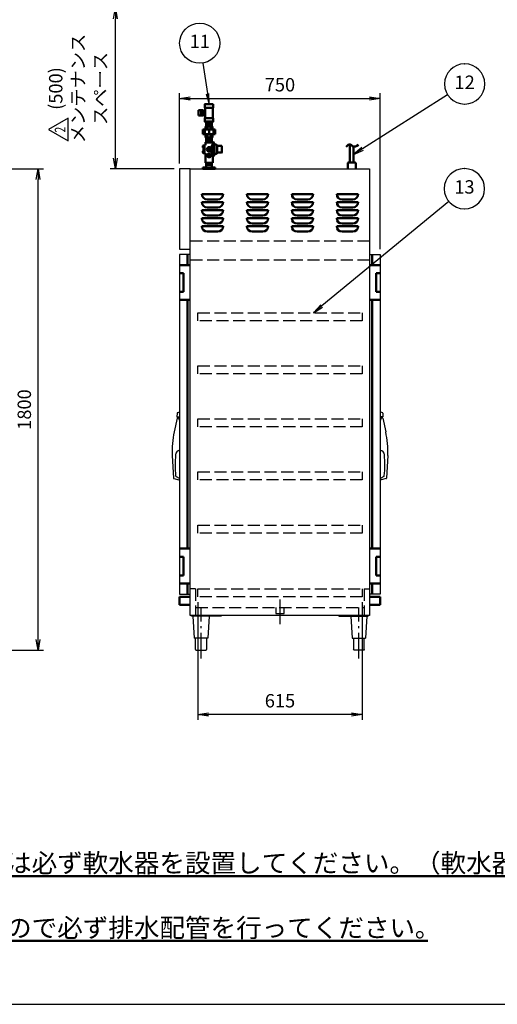
# Model space of a CAD drawing. Extents: x -70 to 7700, y 0 to 5540.
# Drawn here: x 3279 to 5063, y 0 to 3680 of the extents above; entities that cross this region are included whole.
import ezdxf
from ezdxf.enums import TextEntityAlignment as Align

# ---------------------------------------------------------------- set-up
doc = ezdxf.new("R2010")
doc.units = 0
doc.header["$LTSCALE"] = 20
doc.linetypes.add('GEN3A', pattern=[3.125, 2.25, -0.875])
doc.linetypes.add('GEN7A', pattern=[6.875, 4.75, -0.875, 0.375, -0.875])
doc.layers.get('0').update_dxf_attribs({"linetype": 'CONTINUOUS'})
doc.layers.get('DEFPOINTS').update_dxf_attribs({"linetype": 'CONTINUOUS'})
doc.layers.add('1', color=7, linetype='CONTINUOUS', lineweight=50)
for name, color, linetype in [('2', 150, 'CONTINUOUS'), ('3A', 6, 'GEN3A'), ('5', 3, 'CONTINUOUS'), ('7A', 4, 'GEN7A'), ('WAKU', 7, 'CONTINUOUS')]:
    doc.layers.add(name, color=color, linetype=linetype)
doc.styles.add('ACISOTS', font='simplex.shx', dxfattribs={"width": 0.8, "bigfont": 'extfont.shx'})
doc.styles.get("Standard").update_dxf_attribs({"font": 'simplex.shx', "bigfont": 'extfont.shx'})
doc.dimstyles.new('GEN-ISO', dxfattribs={"dimscale": 20, "dimtxt": 2.5, "dimasz": 2, "dimexe": 1, "dimexo": 1, "dimgap": 1, "dimtad": 1, "dimdsep": 46, "dimtxsty": 'ACISOTS', "dimblk1": 'OPEN', "dimblk2": 'OPEN', "dimsah": 1, "dimcen": 0, "dimclrd": 256, "dimclre": 256, "dimclrt": 2, "dimadec": 0, "dimazin": 0, "dimtp": 0.1, "dimtm": 0.1, "dimtfac": 0.71, "dimtmove": 0, "dimatfit": 3, "dimldrblk": 'OPEN', "dimfxl": 1, "dimtzin": 0, "dimarcsym": 0})
doc.dimstyles.new('GEN-ISO$0', dxfattribs={"dimscale": 20, "dimtxt": 2.5, "dimasz": 2, "dimexe": 1, "dimexo": 1, "dimgap": 1, "dimtad": 1, "dimdsep": 46, "dimtxsty": 'ACISOTS', "dimblk1": 'OPEN', "dimblk2": 'OPEN', "dimsah": 1, "dimcen": 0, "dimclrd": 256, "dimclre": 256, "dimclrt": 2, "dimadec": 0, "dimazin": 0, "dimtp": 0.1, "dimtm": 0.1, "dimtfac": 0.71, "dimtmove": 0, "dimatfit": 3, "dimldrblk": 'OPEN', "dimfxl": 1, "dimtzin": 0, "dimarcsym": 0})

# ---------------------------------------------------------------- blocks, each defined once
blk = doc.blocks.new('_OPEN')
at = {"color": 0, "linetype": 'ByBlock'}
for p, q in [((-1, 0.167), (0, 0)), ((0, 0), (-1, -0.167)), ((0, 0), (-1, 0))]:
    blk.add_line(p, q, dxfattribs=at)
blk = doc.blocks.new('*D15')
at = {"layer": '5', "lineweight": -2}
for p, q in [((2887.5, 3123.2), (3367.5, 3123.2)), ((3347.5, 1363.2), (3347.5, 3083.2)), ((2867.5, 1323.2), (3367.5, 1323.2))]:
    blk.add_line(p, q, dxfattribs=at)
at = {"layer": 'DEFPOINTS', "color": 0}
for p in [(2867.5, 3123.2), (3347.5, 3123.2), (2847.5, 1323.2)]:
    blk.add_point(p, dxfattribs=at)
at = {"layer": '5', "lineweight": -2, "xscale": 40, "yscale": 40, "zscale": 40}
for p, rotation in [((3347.5, 3123.2), 90), ((3347.5, 1323.2), 270)]:
    blk.add_blockref('_OPEN', p, dxfattribs=dict(at, rotation=rotation))
at = {"layer": '5', "color": 2, "insert": (3302.5, 2223.2), "char_height": 50, "attachment_point": 5, "rotation": 90, "style": 'ACISOTS'}
blk.add_mtext('1800', dxfattribs=at)
blk = doc.blocks.new('*D22')
at = {"layer": '5', "lineweight": -2}
for p, q in [((3943.8, 1503.2), (3943.8, 1063.2)), ((4558.8, 1503.2), (4558.8, 1063.2)), ((4518.8, 1083.2), (3983.8, 1083.2))]:
    blk.add_line(p, q, dxfattribs=at)
at = {"layer": 'DEFPOINTS', "color": 0}
for p in [(3943.8, 1523.2), (4558.8, 1523.2), (3943.8, 1083.2)]:
    blk.add_point(p, dxfattribs=at)
at = {"layer": '5', "lineweight": -2, "xscale": 40, "yscale": 40, "zscale": 40, "rotation": 180}
blk.add_blockref('_OPEN', (3943.8, 1083.2), dxfattribs=at)
at = {"layer": '5', "lineweight": -2, "xscale": 40, "yscale": 40, "zscale": 40}
blk.add_blockref('_OPEN', (4558.8, 1083.2), dxfattribs=at)
at = {"layer": '5', "color": 2, "insert": (4251.3, 1128.2), "char_height": 50, "attachment_point": 5, "style": 'ACISOTS'}
blk.add_mtext('615', dxfattribs=at)
blk = doc.blocks.new('*D23')
at = {"layer": '5', "lineweight": -2}
for p, q in [((3876.3, 3143.2), (3876.3, 3405.8)), ((4626.3, 2823.2), (4626.3, 3405.8)), ((3916.3, 3385.8), (4586.3, 3385.8))]:
    blk.add_line(p, q, dxfattribs=at)
at = {"layer": 'DEFPOINTS', "color": 0}
for p in [(4626.3, 3385.8), (3876.3, 3123.2), (4626.3, 2803.2)]:
    blk.add_point(p, dxfattribs=at)
at = {"layer": '5', "lineweight": -2, "xscale": 40, "yscale": 40, "zscale": 40, "rotation": 180}
blk.add_blockref('_OPEN', (3876.3, 3385.8), dxfattribs=at)
at = {"layer": '5', "lineweight": -2, "xscale": 40, "yscale": 40, "zscale": 40}
blk.add_blockref('_OPEN', (4626.3, 3385.8), dxfattribs=at)
at = {"layer": '5', "color": 2, "insert": (4251.3, 3430.8), "char_height": 50, "attachment_point": 5, "style": 'ACISOTS'}
blk.add_mtext('750', dxfattribs=at)
blk = doc.blocks.new('TO-130-110(130H)')
at = {"layer": '2'}
for p, q in [((5, -3), (5, 0)), ((115, 0), (115, -3)), ((115, -3), (5, -3)), ((10, -3), (15, -85)), ((70, -3), (65, -85)), ((65, -85), (15, -85)), ((20, -127), (20, -85)), ((60, -85), (60, -127)), ((23, -130), (57, -130))]:
    blk.add_line(p, q, dxfattribs=at)
for centre, start, end in [((23, -127), 180, 270), ((57, -127), 270, 0)]:
    blk.add_arc(centre, 3, start, end, dxfattribs=at)
at = {"layer": '7A'}
blk.add_line((40, -160), (40, 30), dxfattribs=at)
blk = doc.blocks.new('ガラリ')
at = {"layer": '1'}
for p, q in [((40, 0), (-40, 0)), ((-40, 0), (-40, 0)), ((-20, 20), (20, 20)), ((40, 0), (40, 0))]:
    blk.add_line(p, q, dxfattribs=at)
for centre, start, end in [((-20, 0), 90, 180), ((20, 0), 0, 90)]:
    blk.add_arc(centre, 20, start, end, dxfattribs=at)
blk = doc.blocks.new('A$C432B6F77')
for p, q in [((-6.8, 23), (-6.8, 91.2)), ((6.8, 23), (6.8, 83)), ((-15, 20), (-15, 0)), ((12, 23), (-12, 23)), ((15, 0), (15, 20))]:
    blk.add_line(p, q)
for centre, start, end in [((-12, 20), 90, 180), ((12, 20), 0, 90)]:
    blk.add_arc(centre, 3, start, end)
at = {"layer": '1'}
blk.add_open_spline([(-20.5, 82.5), (-15.5, 87.4), (-6.8, 96), (6.2, 78.3), (17.6, 85), (24.6, 89.2)], degree=3, knots=[0, 0, 0, 0, 16.946023, 29.526065, 50.364228, 50.364228, 50.364228, 50.364228], dxfattribs=at)
blk = doc.blocks.new('A$C54262A5F')
at = {"layer": '3A'}
for p, q in [((0, 15), (615, 15)), ((0, -15), (0, 15)), ((615, 15), (615, -15)), ((615, -15), (0, -15))]:
    blk.add_line(p, q, dxfattribs=at)
blk = doc.blocks.new('A$C251C046F')
at = {"layer": '3A'}
for p, q in [((-16, 0), (-16, -22)), ((16, -22), (16, 0)), ((-16, -22), (16, -22))]:
    blk.add_line(p, q, dxfattribs=at)
at = {"layer": '7A'}
blk.add_line((0, 30), (0, -62), dxfattribs=at)
blk = doc.blocks.new('A$C17DE3DDB')
for p, q in [((-23, 5), (23, 5)), ((-23, 0), (23, 0)), ((-10.9, 21.8), (-10.9, 5)), ((-10.9, 15), (10.8, 15)), ((10.8, 5), (10.8, 21.8))]:
    blk.add_line(p, q)
at = {"layer": '1'}
for p, q in [((-14, 189.2), (-14, 228.2)), ((14, 228.2), (14, 189.2)), ((-23.4, 198.6), (-23.4, 218.5)), ((-21.4, 198.6), (-21.4, 218.5)), ((-21.4, 216.7), (-14, 216.7)), ((-21.4, 200.7), (-14, 200.7)), ((13.5, 158.5), (-13.5, 158.5)), ((-13.5, 146.2), (-13.5, 158.5)), ((-10.9, 158.5), (-10.9, 176.2)), ((10.8, 169.4), (-10.9, 169.4)), ((10.8, 165.4), (-10.9, 165.4)), ((-5.6, 158.5), (-5.6, 146.2)), ((5.8, 158.5), (5.8, 146.2)), ((10.8, 158.5), (10.8, 176.2)), ((13.5, 146.2), (13.5, 158.5)), ((-22.7, 137.5), (-22.7, 146.2)), ((-22.7, 146.2), (22.7, 146.2)), ((-22.7, 137.5), (-22.7, 128.8)), ((22.7, 128.8), (-22.7, 128.8)), ((-16.1, 128.8), (-16.1, 146.2)), ((-13.5, 128.8), (-13.5, 116.5)), ((13.5, 116.5), (-13.5, 116.5)), ((-10.9, 116.5), (-10.9, 98.8)), ((-5.6, 116.5), (-5.6, 128.8)), ((0, 128.8), (0, 146.2)), ((5.8, 116.5), (5.8, 128.8)), ((10.8, 116.5), (10.8, 98.8)), ((13.5, 128.8), (13.5, 116.5)), ((16.1, 128.8), (16.1, 146.2)), ((22.7, 137.5), (22.7, 146.2)), ((22.7, 137.5), (22.7, 128.8)), ((-21.3, 87.3), (-21.3, 77.9)), ((-21.3, 87.3), (-21, 87.3)), ((-21.3, 77.9), (-21, 77.9)), ((-21, 87.3), (-21, 77.9)), ((-19.5, 86.8), (-17, 86.8)), ((-19.5, 86.8), (-19.5, 58.8)), ((-13.8, 87.8), (-17, 87.8)), ((-17, 87.8), (-17, 57.8)), ((-12.8, 98.8), (-13.8, 97.8)), ((-13.8, 97.8), (13.7, 97.8)), ((-13.8, 97.8), (-13.8, 87.8)), ((12.7, 98.8), (-12.8, 98.8)), ((-10.9, 109.7), (10.8, 109.7)), ((-10.9, 105.7), (10.8, 105.7)), ((9.2, 79.3), (9.2, 82.2)), ((9.2, 82.2), (9.2, 72.8)), ((13.7, 92.3), (9.5, 83.4)), ((12.7, 98.8), (13.7, 97.8)), ((13.7, 21.8), (13.7, 97.8)), ((13.7, 86.3), (13.7, 92.3)), ((13.7, 86.3), (13.7, 72.8)), ((16.7, 98.8), (14.7, 98.8)), ((17.8, 47.8), (17.7, 97.8)), ((20.8, 89.3), (20.8, 56.4)), ((30.8, 85.3), (30.8, 60.3)), ((32.6, 85.3), (46, 85.3)), ((46, 86.3), (46, 85.3)), ((46, 86.3), (48, 85.3)), ((48, 85.3), (48, 60.3)), ((-21.3, 67.8), (-21.3, 58.4)), ((-21.3, 67.8), (-21, 67.8)), ((-21.3, 58.4), (-21, 58.4)), ((-21, 67.8), (-21, 58.4)), ((-19.5, 58.8), (-17, 58.8)), ((-17, 57.8), (-13.8, 57.8)), ((-13.8, 57.8), (-13.8, 22)), ((9.3, 61.7), (9.2, 72.8)), ((9.3, 64.3), (9.3, 61.7)), ((13.8, 53.3), (9.7, 60.1)), ((13.8, 59.3), (13.7, 72.8)), ((13.8, 59.3), (13.8, 53.3)), ((14.8, 46.8), (16.6, 46.8)), ((46, 60.3), (32.6, 60.3)), ((46, 60.3), (46, 59.3)), ((46, 59.3), (48, 60.3)), ((-23, 5), (-23, 0)), ((-13.8, 21.8), (13.7, 21.8)), ((23, 5), (23, 0))]:
    blk.add_line(p, q, dxfattribs=at)
at = {"layer": '1', "linetype": 'Continuous'}
for p, q in [((-39.6, 218.5), (-39.6, 198.6)), ((-21.4, 218.5), (-39.6, 218.5)), ((-39.6, 198.6), (-21.4, 198.6))]:
    blk.add_line(p, q, dxfattribs=at)
at = {"layer": '1'}
for points in [[(16, 241.2), (16, 228.2), (-16, 228.2), (-16, 241.2)], [(-23.4, 213.4), (-23.4, 204), (-29.7, 204), (-29.7, 213.4)], [(16, 189.2), (16, 176.2), (-16, 176.2), (-16, 189.2)], [(-21, 87.5), (-19.5, 87.5), (-19.5, 58.2), (-21, 58.2)]]:
    blk.add_lwpolyline(points, close=True, dxfattribs=at)
for centre, radius in [((0, 72.8), 8.25), ((0, 72.8), 4.5), ((0, 49.8), 7), ((0, 49.8), 3)]:
    blk.add_circle(centre, radius, dxfattribs=at)
for centre, radius, start, end in [((-17.4, 82.6), 6.12, 129.8328, 230.1672), ((12.2, 82.2), 3, 154.6576, 180.0245), ((14.7, 97.8), 1, 90.0118, 180.0118), ((16.7, 97.8), 1, 0.0118, 90.0118), ((11.2, 89.9), 9.57, 356.5379, 46.8069), ((22.3, 82.3), 9, 30.3391, 100.2098), ((32.6, 88.3), 3, 210.3391, 270), ((-17.4, 63.1), 6.12, 129.8328, 230.1672), ((12.3, 61.7), 3, 180.0188, 210.9684), ((14.8, 47.8), 1, 180.0118, 270.0118), ((16.7, 47.8), 1, 269.9882, 359.9882), ((11.2, 55.8), 9.57, 313.2167, 3.4857), ((22.3, 63.4), 9, 259.7902, 329.6609), ((32.6, 57.3), 3, 90, 149.6609)]:
    blk.add_arc(centre, radius, start, end, dxfattribs=at)
blk = doc.blocks.new('A$C18B01325')
at = {"layer": '1'}
blk.add_blockref('A$C17DE3DDB', (110, 0), dxfattribs=at)
blk = doc.blocks.new('*D40')
at = {"layer": '5', "lineweight": -2}
for p, q in [((3695, 3723.2), (3616.3, 3723.2)), ((3636.3, 3163.2), (3636.3, 3683.2)), ((3856.3, 3123.2), (3616.3, 3123.2))]:
    blk.add_line(p, q, dxfattribs=at)
at = {"layer": 'DEFPOINTS', "color": 0}
for p in [(3636.3, 3723.2), (3715, 3723.2), (3876.3, 3123.2)]:
    blk.add_point(p, dxfattribs=at)
at = {"layer": '5', "lineweight": -2, "xscale": 40, "yscale": 40, "zscale": 40}
for p, rotation in [((3636.3, 3723.2), 90), ((3636.3, 3123.2), 270)]:
    blk.add_blockref('_OPEN', p, dxfattribs=dict(at, rotation=rotation))
at = {"layer": '5', "color": 2, "insert": (3503.2, 3423.2), "char_height": 50, "attachment_point": 5, "rotation": 90, "style": 'ACISOTS'}
blk.add_mtext('(500)\\Pメンテナンス\\Pスペース', dxfattribs=at)
blk = doc.blocks.new('A$C46F55C09')
at = {"layer": 'WAKU', "color": 7, "linetype": 'Continuous'}
for p, q in [((42.1, 72.9), (0, 0)), ((84.2, 0), (42.1, 72.9)), ((0, 0), (84.2, 0))]:
    blk.add_line(p, q, dxfattribs=at)
at = {"layer": 'WAKU', "color": 7, "linetype": 'Continuous', "width": 0.7}
blk.add_text('2', height=40, dxfattribs=at).set_placement((41.4, 24.6), align=Align.MIDDLE)

msp = doc.modelspace()

# ---------------------------------------------------------------- linework, layer by layer
at = {"color": 7, "linetype": 'Continuous'}
for p, q in [((3867.249, 2209.829), (3866.35, 2196.306)), ((3868.147, 2211.105), (3876.311, 2214.663)), ((4634.476, 2211.105), (4626.311, 2214.663)), ((4635.373, 2209.829), (4636.273, 2196.306)), ((3867.498, 2191.566), (3856.102, 2140.172)), ((3866.849, 2195.741), (3876.311, 2195.741)), ((3868.962, 2192.741), (3870.9, 2192.741)), ((3870.811, 2192.741), (3870.811, 2195.741)), ((4635.773, 2195.741), (4626.311, 2195.741)), ((4633.661, 2192.741), (4631.723, 2192.741)), ((4631.811, 2192.741), (4631.811, 2195.741)), ((4635.125, 2191.566), (4646.521, 2140.172)), ((3848.762, 2051.844), (3853.215, 1966.858)), ((4653.861, 2051.844), (4649.408, 1966.858)), ((3854.349, 1965.481), (3873.311, 1960.741)), ((3863.775, 1972.47), (3874.825, 1966.088)), ((3873.311, 1960.741), (3874.524, 1960.741)), ((3875.552, 1965.05), (3876.001, 1962.502)), ((4627.071, 1965.05), (4626.622, 1962.502)), ((4638.848, 1972.47), (4627.798, 1966.088)), ((4629.311, 1960.741), (4628.099, 1960.741)), ((4648.274, 1965.481), (4629.311, 1960.741))]:
    msp.add_line(p, q, dxfattribs=at)
for centre, radius, start, end in [((3868.746, 2209.73), 1.5, 113.548842, 176.193055), ((4633.877, 2209.73), 1.5, 3.806945, 66.451158), ((3866.845, 2196.241), 0.5, 172.591884, 270.458367), ((3868.962, 2191.241), 1.5, 90, 167.498115), ((3870.9, 2191.241), 1.5, 27.326803, 90), ((3725.679, 2116.201), 164.963, 24.058695, 27.326803), ((4776.943, 2116.201), 164.963, 152.673197, 155.941305), ((4631.723, 2191.241), 1.5, 90, 152.673197), ((4633.661, 2191.241), 1.5, 12.501885, 90), ((4635.777, 2196.241), 0.5, 269.541633, 7.408116), ((4176.957, 2069.039), 328.646, 167.499694, 182.99915), ((4325.666, 2069.039), 328.646, 357.00085, 12.500306), ((3878.811, 2053.759), 17.5, 98.21323, 179.979964), ((4623.811, 2053.759), 17.5, 0.020036, 81.78677), ((4230.681, 2015.269), 371.37, 174.050047, 186.110243), ((4271.942, 2015.269), 371.37, 353.889757, 5.949953), ((3854.713, 1966.936), 1.5, 182.999627, 255.960895), ((3866.311, 1976.779), 5, 191.996682, 239.521249), ((3874.524, 1962.241), 1.5, 270, 10.008172), ((3874.074, 1964.79), 1.5, 10.008172, 59.991149), ((4628.099, 1962.241), 1.5, 169.991828, 270), ((4628.548, 1964.79), 1.5, 120.008851, 169.991828), ((4636.311, 1976.779), 5, 300.478751, 348.003318), ((4647.91, 1966.936), 1.5, 284.039105, 357.000373)]:
    msp.add_arc(centre, radius, start, end, dxfattribs=at)
at = {"layer": '1'}
for p, q in [((3906.311, 2803.241), (3906.311, 2763.241)), ((4596.311, 2803.241), (4596.311, 2763.241)), ((3876.311, 2763.241), (3916.311, 2763.241)), ((4626.311, 2763.241), (4586.311, 2763.241)), ((3876.311, 2733.241), (3891.311, 2733.241)), ((3891.311, 2733.241), (3891.311, 2663.241)), ((4611.311, 2733.241), (4611.311, 2663.241)), ((4626.311, 2733.241), (4611.311, 2733.241)), ((3891.311, 2663.241), (3876.311, 2663.241)), ((4611.311, 2663.241), (4626.311, 2663.241)), ((3876.311, 2633.241), (3916.311, 2633.241)), ((3906.311, 2633.241), (3906.311, 1703.241)), ((4626.311, 2633.241), (4586.311, 2633.241)), ((4596.311, 2633.241), (4596.311, 1703.241)), ((3876.311, 1703.241), (3916.311, 1703.241)), ((4626.311, 1703.241), (4586.311, 1703.241)), ((3891.311, 1673.241), (3876.311, 1673.241)), ((3891.311, 1603.241), (3891.311, 1673.241)), ((4611.311, 1603.241), (4611.311, 1673.241)), ((4611.311, 1673.241), (4626.311, 1673.241)), ((3876.311, 1603.241), (3891.311, 1603.241)), ((4626.311, 1603.241), (4611.311, 1603.241)), ((3876.311, 1573.241), (3916.311, 1573.241)), ((3906.311, 1573.241), (3906.311, 1533.241)), ((4626.311, 1573.241), (4586.311, 1573.241)), ((4596.311, 1573.241), (4596.311, 1533.241)), ((3876.311, 1523.241), (3916.311, 1523.241)), ((3876.311, 1523.241), (3876.311, 1493.241)), ((4626.311, 1523.241), (4586.311, 1523.241)), ((4626.311, 1523.241), (4626.311, 1493.241)), ((3876.311, 1493.241), (3916.311, 1493.241)), ((4626.311, 1493.241), (4586.311, 1493.241))]:
    msp.add_line(p, q, dxfattribs=at)
at = {"layer": '2'}
for p, q in [((3916.311, 3123.241), (3876.311, 3123.241)), ((3876.311, 3123.241), (3876.311, 2823.241)), ((3916.311, 1453.241), (3916.311, 3123.241)), ((3916.311, 3123.241), (4586.311, 3123.241)), ((4586.311, 3123.241), (4586.311, 1453.241)), ((3876.311, 2823.241), (3916.311, 2823.241)), ((3916.311, 2803.241), (3876.311, 2803.241)), ((3876.311, 2803.241), (3876.311, 1533.241)), ((4586.311, 2803.241), (4626.311, 2803.241)), ((4626.311, 2803.241), (4626.311, 1533.241)), ((3876.311, 1533.241), (3916.311, 1533.241)), ((4626.311, 1533.241), (4586.311, 1533.241)), ((4586.311, 1453.241), (3916.311, 1453.241))]:
    msp.add_line(p, q, dxfattribs=at)
at = {"layer": '3A'}
for p, q in [((3916.311, 2853.241), (4586.311, 2853.241)), ((3916.311, 2783.241), (4586.311, 2783.241)), ((3936.311, 1553.241), (3916.311, 1553.241)), ((3936.311, 1553.241), (3936.311, 1453.241)), ((4566.311, 1553.241), (4566.311, 1453.241)), ((4566.311, 1553.241), (4586.311, 1553.241)), ((3936.311, 1483.241), (4566.311, 1483.241))]:
    msp.add_line(p, q, dxfattribs=at)
at = {"layer": '5'}
for p, q in [((3962.789, 3518.466), (3980.273, 3403.982)), ((4877.737, 3399.865), (4560.059, 3197.735)), ((4882.167, 3001.138), (4407.136, 2610.321))]:
    msp.add_line(p, q, dxfattribs=at)
at = {"layer": '5', "color": 3}
for p, q in [((4941.014, 3515.127), (4941.944, 3515.127)), ((4941.014, 3365.127), (4941.944, 3365.127)), ((4940.085, 3123.788), (4941.014, 3123.788)), ((4940.085, 2973.788), (4941.014, 2973.788))]:
    msp.add_line(p, q, dxfattribs=at)
at = {"layer": '5', "linetype": 'Continuous'}
for p, q in [((3975.067, 3403.187), (3986.311, 3364.441)), ((3980.273, 3403.982), (3986.311, 3364.441)), ((3986.311, 3364.441), (3985.478, 3404.777)), ((4557.232, 3202.178), (4526.311, 3176.263)), ((4560.059, 3197.735), (4526.311, 3176.263)), ((4526.311, 3176.263), (4562.886, 3193.292)), ((4403.791, 2614.388), (4376.247, 2584.907)), ((4407.136, 2610.321), (4376.247, 2584.907)), ((4376.247, 2584.907), (4410.482, 2606.254))]:
    msp.add_line(p, q, dxfattribs=at)
at = {"layer": '5', "color": 3}
msp.add_circle((3951.466, 3592.607), 75, dxfattribs=at)
for centre, start, end in [((4941.014, 3440.127), 90, 270), ((4941.944, 3440.127), 270, 90), ((4940.085, 3048.788), 90, 270), ((4941.014, 3048.788), 270, 90)]:
    msp.add_arc(centre, 75, start, end, dxfattribs=at)
at = {"layer": 'WAKU', "color": 1}
msp.add_lwpolyline([(0, 0), (7700, 0), (7700, 5540), (0, 5540)], close=True, dxfattribs=at)

# ---------------------------------------------------------------- block references
at = {"layer": '1', "rotation": 90}
msp.add_blockref('A$C46F55C09', (3459.724, 3228.053), dxfattribs=at)
at = {"layer": '1'}
for name, p in [('A$C432B6F77', (4519.561, 3123.241)), ('TO-130-110(130H)', (3916.311, 1453.241))]:
    msp.add_blockref(name, p, dxfattribs=at)
at = {"layer": '1', "xscale": -1}
msp.add_blockref('TO-130-110(130H)', (4586.311, 1453.241), dxfattribs=at)
at = {"layer": '2', "xscale": -1, "rotation": 180}
for p in [(3999.311, 3028.241), (4167.311, 3028.241), (4335.311, 3028.241), (4503.311, 3028.241), (3999.311, 2998.241), (4167.311, 2998.241), (4335.311, 2998.241), (4503.311, 2998.241), (3999.311, 2968.241), (4167.311, 2968.241), (4335.311, 2968.241), (4503.311, 2968.241), (3999.311, 2938.241), (3999.311, 2908.241), (4167.311, 2938.241), (4167.311, 2908.241), (4335.311, 2938.241), (4335.311, 2908.241), (4503.311, 2938.241), (4503.311, 2908.241)]:
    msp.add_blockref('ガラリ', p, dxfattribs=at)
at = {"layer": '2'}
msp.add_blockref('A$C251C046F', (4251.311, 1483.241), dxfattribs=at)
at = {"layer": '3A'}
for name, p in [('A$C18B01325', (3876.311, 3123.241)), ('A$C54262A5F', (3943.811, 2569.907)), ('A$C54262A5F', (3943.811, 2371.574)), ('A$C54262A5F', (3943.811, 2173.241)), ('A$C54262A5F', (3943.811, 1974.907)), ('A$C54262A5F', (3943.811, 1776.574)), ('A$C54262A5F', (3943.811, 1538.241))]:
    msp.add_blockref(name, p, dxfattribs=at)

# ---------------------------------------------------------------- texts
at = {"layer": '1', "char_height": 70, "width": 2732.07, "attachment_point": 1}
for s, insert in [('{\\L給水の一次側には必ず軟水器を設置してください。（軟水器別売）}', (2559.436, 563.028)), ('{\\L自動排水しますので必ず排水配管を行ってください｡}', (2559.436, 321.072))]:
    msp.add_mtext(s, dxfattribs=dict(at, insert=insert))
at = {"layer": '5', "color": 7, "char_height": 50, "attachment_point": 5, "style": 'ACISOTS'}
for s, insert in [('11', (3951.466, 3592.607)), ('12', (4941.479, 3440.127)), ('13', (4940.549, 3048.788))]:
    msp.add_mtext(s, dxfattribs=dict(at, insert=insert))

# ---------------------------------------------------------------- dimensions: what is measured, and where the dimension line sits
at = {"layer": '5'}
dim = msp.add_linear_dim(base=(3636.311, 3723.241), p1=(3876.311, 3123.241), p2=(3714.994, 3723.241), angle=90, text='(500)\\Pメンテナンス\\Pスペース', dimstyle='GEN-ISO$0', override={"dimpost": '<>'}, dxfattribs=at)
dim.commit()
dim.dimension.update_dxf_attribs({"geometry": '*D40', "text_midpoint": (3503.216, 3423.241)})
for base, p1, p2, picture, middle in [((4626.311, 3385.848), (3876.311, 3123.241), (4626.311, 2803.241), '*D23', (4251.311, 3430.848)), ((3943.811, 1083.241), (4558.811, 1523.241), (3943.811, 1523.241), '*D22', (4251.311, 1128.241))]:
    dim = msp.add_linear_dim(base=base, p1=p1, p2=p2, dimstyle='GEN-ISO', override={"dimscale": 20, "dimpost": '<>'}, dxfattribs=at)
    dim.commit()
    dim.dimension.update_dxf_attribs({"geometry": picture, "text_midpoint": middle})
dim = msp.add_linear_dim(base=(3347.474, 3123.241), p1=(2847.474, 1323.241), p2=(2867.474, 3123.241), angle=90, dimstyle='GEN-ISO$0', override={"dimpost": '<>'}, dxfattribs=at)
dim.commit()
dim.dimension.update_dxf_attribs({"geometry": '*D15', "text_midpoint": (3302.474, 2223.241)})

doc.saveas('drawing.dxf')
